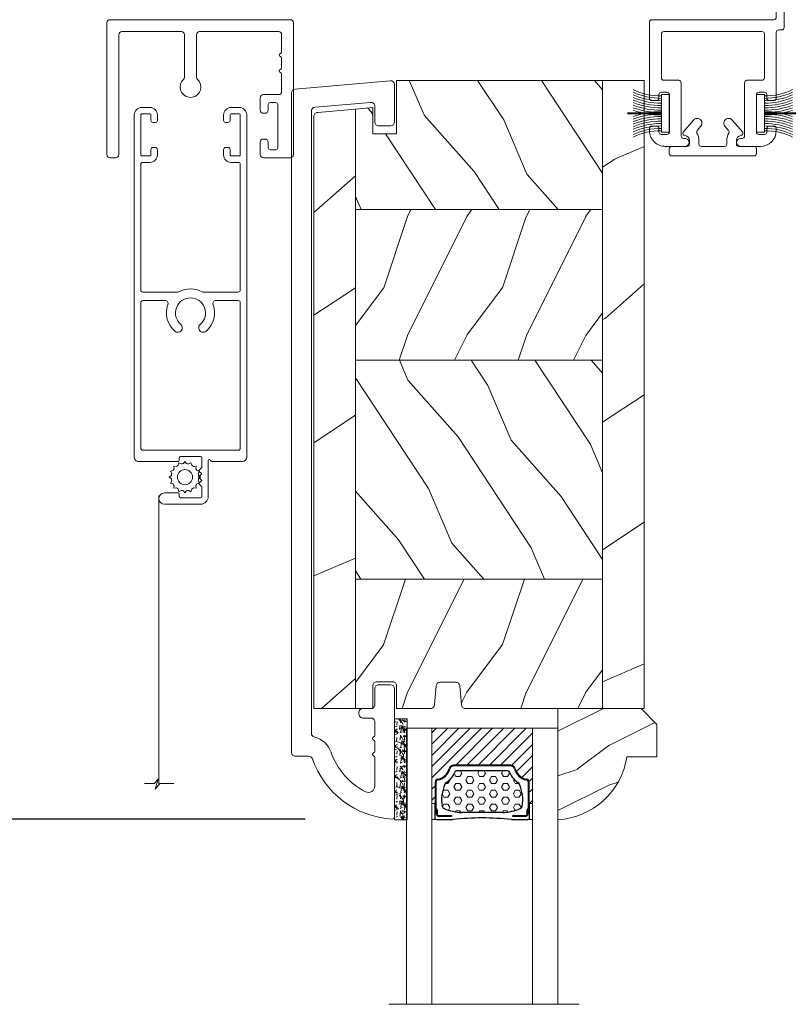
# Model space of a CAD drawing. Units: millimetres. Extents: x -96 to 592, y 0 to 199.
# Drawn here: x 392 to 396, y 47 to 52 of the extents above; entities that cross this region are included whole.
import ezdxf

# ---------------------------------------------------------------- set-up
doc = ezdxf.new("R2010")
doc.units = ezdxf.units.MM
doc.header["$MEASUREMENT"] = 0
doc.layers.get('0').update_dxf_attribs({"lineweight": 18})
doc.styles.add('Cotes', font='arial.ttf')
doc.linetypes.add('Amzigzag', pattern='A,0.0001,[136,genltshp.shx,S=0.04,R=0,X=0,Y=0],-11', length=11.0001)
doc.dimstyles.new('1-1', dxfattribs={"dimscale": 0.03937, "dimtxt": 11, "dimasz": 11, "dimexe": 11, "dimexo": 11, "dimgap": 11, "dimtad": 0, "dimtih": 1, "dimtoh": 1, "dimdec": 1, "dimlfac": 25.4, "dimzin": 0, "dimdsep": 46, "dimtxsty": 'Cotes', "dimcen": 0.09, "dimadec": 0, "dimazin": 0, "dimtfac": 1, "dimtdec": 1, "dimtofl": 0, "dimtmove": 0, "dimatfit": 3, "dimfxl": 0, "dimtolj": 1, "dimtzin": 0, "dimarcsym": 0})
pattern_1 = [(336.8699, (-437.635814425488, -186.4328445258556), (-48.48076309845399, 23.97114117833321), [7.5, -67.5]), (326.5651, (-438.238700108458, -176.3886158917957), (20.49039175088132, -5.490360297625257), [16.77051, -16.77051]), (318.4349, (-431.7435095800747, -172.6386158917957), (27.99036357346829, -18.48077973489104), [9.486839999999992, -37.94732999999997])]
pattern_2 = [(216.8699, (-415.6454333687214, -169.1289969485622), (44.99999876736678, 30.00000184894975), [7.5, -67.5]), (206.5651, (-406.6454333687214, -173.6289969485622), (-14.99998736911361, -15.00001964094571), [16.77051, -16.77051]), (198.4349, (-406.6454333687214, -181.1289969485622), (-30.00000651889442, -14.99997604834062), [9.48684, -37.94733])]

# ---------------------------------------------------------------- blocks, each defined once
blk = doc.blocks.new('*D269')
at = {"color": 0, "lineweight": -2, "transparency": 16777216}
for p, q in [((390.7390889941599, 53.57572049475303), (388.9392164775262, 53.57572049475303)), ((389.3722864775262, 53.14265049475303), (389.3722864775262, 51.66235761473204)), ((389.3722864775262, 48.75523792707121), (389.3722864775262, 50.2355308070922)), ((393.3427870446736, 48.32216792707121), (388.9392164775262, 48.32216792707121))]:
    blk.add_line(p, q, dxfattribs=at)
at = {"color": 0, "transparency": 16777216}
for points in [[(389.3001081441928, 53.14265049475303), (389.4444648108595, 53.14265049475303), (389.3722864775262, 53.57572049475303)], [(389.3001081441928, 48.75523792707121), (389.4444648108595, 48.75523792707121), (389.3722864775262, 48.32216792707121)]]:
    blk.add_solid(points, dxfattribs=at)
at = {"layer": 'Defpoints', "color": 0, "transparency": 16777216}
for p in [(389.3722864775262, 53.57572049475303), (391.1721589941599, 53.57572049475303), (393.7758570446736, 48.32216792707121)]:
    blk.add_point(p, dxfattribs=at)
at = {"color": 0, "transparency": 16777216, "insert": (389.3722864775261, 50.948944210912), "char_height": 0.43307, "attachment_point": 5, "style": 'Cotes'}
blk.add_mtext('\\A1;133.4 [5 1/4"]', dxfattribs=at)
blk = doc.blocks.new('D-059')
h = blk.add_hatch()
h.set_pattern_fill('WOOD1', color=256, scale=10, style=0, pattern_type=2)
h.set_pattern_definition([(216.8699, (-335.2538867572125, -33.64992441792981), (29.99999917824452, 20.00000123263317), [5, -45]), (206.5651, (-329.2538867572125, -36.64992441792981), (-9.999991579409075, -10.00001309396381), [11.18034, -11.18034]), (198.4349, (-329.2538867572125, -41.64992441792981), (-20.00000434592961, -9.999984032227081), [6.32456, -25.29822])])
edge = h.paths.add_edge_path()
edge.add_line((-10.50000000000006, 0), (0, 0))
edge.add_line((0, 0), (0, 14.02984241998706))
edge.add_arc((0.5386931613429997, 4.701431212199643), 9.34395237485999, 93.30502196043827, 171.3918283291595)
edge.add_line((-8.699999999999818, 6.099999999999909), (-12.5, 6.099999999999909))
edge.add_line((-12.5, 6.099999999999909), (-12.50000000000006, 2))
edge.add_line((-12.50000000000006, 2), (-10.50000000000006, 0))
blk.add_lwpolyline([(-10.50000000000006, 0), (0, 0), (0, 14.02984241998706, 0.3545448909899596), (-8.699999999999818, 6.099999999999909), (-12.5, 6.099999999999909), (-12.50000000000006, 2)], format="xyb", close=True)
blk = doc.blocks.new('V-006')
h = blk.add_hatch()
h.set_pattern_fill('GRAVEL', color=256, scale=0.075, style=0)
h.set_pattern_definition([(228.0128, (-26.72399009913994, -53.63578469025791), (-15.24001294942201, -17.14502106713443), [0.25629075, -25.372875]), (184.9697, (-26.89544009913994, -53.82628469025791), (22.86003697963434, 1.904986556540594), [0.43980375, -43.54049999999999]), (132.5104, (-27.33359009913994, -53.86438469025791), (19.04998613874877, -20.95502046934531), [0.3101114999999999, -30.701025]), (267.2737, (-28.07654009913994, -54.34063469025791), (1.904991728121129, 38.09998774002482), [0.40050375, -39.6498]), (292.8337, (-28.09559009913994, -54.74068469025791), (-9.525027041626428, 22.86001299753833), [0.3927255, -38.87985]), (357.2737, (-27.94319009913994, -55.10263469025791), (-38.09998774002482, 1.904991728121131), [0.40050375, -39.6498]), (37.6942, (-27.54314009913994, -55.12168469025791), (-24.76501564592995, -19.04998301773867), [0.5296454999999999, -52.434825]), (72.2553, (-27.12404009913994, -54.79783469025791), (13.3350266741004, 41.91001215452729), [0.50004, -49.503975]), (121.4296, (-26.97164009913994, -54.32158469025791), (-15.24000392644836, 24.76497086997952), [0.40185975, -39.784125]), (175.2364, (-27.18119009913994, -53.97868469025791), (20.95498353979084, -1.904982122040867), [0.4587847499999998, -22.48042499999999]), (222.3974, (-27.63839009913994, -53.94058469025791), (-22.86000068792978, -20.95497273797773), [0.5933085, -58.7376]), (138.8141, (-26.19059009913994, -54.35968469025791), (-13.33499150566855, 11.429982417843), [0.20250375, -20.04795]), (171.4692, (-26.34299009913994, -54.22633469025791), (24.76496219669355, -3.810009600034274), [0.3852614999999997, -38.14094999999997]), (225, (-26.72399009913994, -54.16918469025791), (-2.664535259100376e-16, -1.904998701525148), [0.26940675, -2.4246675]), (203.1986, (-26.85734009913994, -53.94058469025791), (9.525032119193124, 3.810016705729698), [0.14508075, -14.36295]), (291.8014, (-26.99069009913994, -53.99773469025791), (-1.905001336420882, 5.715003681548898), [0.2051745, -10.0536]), (30.9638, (-26.91449009913994, -54.18823469025791), (5.71499396610617, 3.810002968995414), [0.3332399999999998, -10.77472499999999]), (161.5651, (-26.62874009913994, -54.01678469025791), (3.810001738635735, -1.904997166848807), [0.24096525, -5.783174999999999]), (16.38950000000001, (-28.09559009913994, -53.99773469025791), (19.05001051047701, 5.714988112475853), [0.337566, -33.4191]), (70.3462, (-27.77174009913994, -53.90248469025791), (-7.619978766507381, -20.95497036640875), [0.28319925, -28.03664999999999]), (293.1986, (-26.62874009913994, -53.63578469025791), (-3.810016705729698, 9.525032119193124), [0.29016, -14.2179]), (343.6105, (-26.51444009913994, -53.90248469025791), (-19.05001051047701, 5.714988112475859), [0.3375659999999998, -33.41909999999997]), (339.444, (-28.09559009913994, -55.17883469025791), (-9.525011823191932, 3.809995377037603), [0.32552625, -15.950775]), (294.7751, (-27.79079009913994, -55.29313469025791), (-9.52497780272013, 20.9549902696175), [0.2727539999999997, -27.00269999999999]), (66.80140000000002, (-26.60969009913994, -55.54078469025791), (3.810016705729701, 9.525032119193124), [0.29016, -14.2179]), (17.35400000000001, (-26.49539009913994, -55.27408469025791), (-24.76500133639497, -7.619988506704224), [0.31933725, -31.6143]), (69.444, (-27.54314009913994, -55.54078469025791), (-3.809995377037608, -9.52501182319193), [0.1627635, -16.1136]), (101.3098999999999, (-26.72399009913994, -55.54078469025791), (-1.904990597165511, 7.619975595676966), [0.09713624999999998, -9.616499999999998]), (165.9638, (-26.74304009913994, -55.44553469025791), (5.715004016022879, -1.904996703092731), [0.3927255, -7.4617875]), (186.0090000000001, (-27.12404009913994, -55.35028469025791), (19.04997190832096, 1.904995551410894), [0.36395025, -36.03105]), (303.6901, (-26.91449009913994, -54.35968469025791), (-1.905000653480424, 3.809996324423879), [0.274743, -6.593834999999999]), (353.1572, (-26.76209009913994, -54.58828469025791), (32.38501339248256, -3.810017063741129), [0.4796677499999999, -47.48699999999999]), (60.94540000000001, (-26.28584009913994, -54.64543469025791), (-7.619982274371817, -13.33496820812559), [0.196131, -19.41705]), (90, (-26.19059009913994, -54.47398469025791), (-1.905, 1.905), [0.1143, -1.7907]), (120.2564, (-27.16214009913994, -55.29313469025791), (7.619983850127083, -13.33499327435817), [0.26465025, -26.200425]), (48.01279999999999, (-27.29549009913994, -55.06453469025791), (15.240012949422, 17.14502106713443), [0.51258225, -25.1166]), (0, (-26.95259009913994, -54.68353469025791), (1.905, 1.905), [0.4953, -1.4097]), (325.3048, (-26.45729009913994, -54.68353469025791), (-19.04996699321526, 13.33500126786357), [0.3012075, -29.819475]), (254.0546, (-26.20964009913994, -54.85498469025791), (-1.905004859776106, -7.620018152402721), [0.27737175, -13.591275]), (207.646, (-26.28584009913994, -55.12168469025791), (-36.19498728676704, -19.05001198104254), [0.4516087499999999, -44.709375]), (175.4261, (-26.68589009913994, -55.33123469025791), (-24.76500570356064, 1.904990783414596), [0.4777717499999997, -47.29934999999997]), (175.4261, (-26.68589009913994, -55.33123469025791), (-24.76500570356064, 1.904990783414596), [0.4777717499999997, -47.29934999999997])])
h.paths.add_polyline_path([(6.356499999999983, 0), (6.356499999999983, 1.599999999999909), (-6.356499999999983, 1.599999999999909), (-6.356499999999983, 0)])
blk.add_line((-6.356499999999983, 0), (-6.356499999999983, 1.599999999999909))
blk.add_lwpolyline([(-6.356499999999983, 0), (-6.356499999999983, 1.599999999999909), (6.356499999999983, 1.599999999999909), (6.356499999999983, 0)], close=True)
blk = doc.blocks.new('CM-034')
blk.add_lwpolyline([(-10.2749999999995, -6.842671138408933, -0.3419987110895206), (-10.12500000141168, -6.649021971445295, 0.7745966634253157), (-10.12500000140736, -6.261723644816202, -0.3419987110895999), (-10.27499999999951, -6.068074477869333), (-10.27499999999951, -4.842671176008922, -0.3419987110895206), (-10.12500000140736, -4.649022009062053, 0.7745966634253421), (-10.12500000141168, -4.261723682432931, -0.3419987110894412), (-10.27499999999951, -4.068074515469293), (-10.27499999999951, -1.899999999999737, -0.414213562373095), (-9.874999999999877, -1.500000000000101), (0.07500000000085016, -1.500000000000101, -0.414213562373095), (0.4750000000004864, -1.899999999999737), (0.4750000000004864, -7.248001597444373, -0.2099655101141798), (0.3455882352947217, -7.542589456868983, 2.566955132657385), (2.104411764706251, -7.542589456869893, -0.2099655101147734), (1.975000000000486, -7.248001597444373), (1.975000000000486, -1.899999999999737, -0.414213562373095), (2.375000000000123, -1.500000000000101), (9.875000000000123, -1.500000000000101, -0.414213562373095), (10.27499999999976, -1.899999999999737), (10.27499999999976, -17.0000000000001, 0.414213562373095), (10.67499999999939, -17.39999999999974), (11.37500000000012, -17.39999999999974, 0.414213562373095), (11.77499999999976, -17.0000000000001), (11.77499999999976, -0.3999999999997375, 0.414213562373095), (11.37500000000012, -1.012523398458143e-13), (-11.37499999999988, -1.012523398458143e-13, 0.414213562373095), (-11.77499999999951, -0.3999999999997375), (-11.77499999999951, -17.0000000000001, 0.414213562373095), (-11.37499999999988, -17.39999999999974), (-7.974999999999332, -17.39999999999974, 0.414213562373095), (-7.574999999999696, -17.0000000000001), (-7.574999999999696, -15.44999999999992, 0.414213562373095), (-7.974999999999332, -15.05000000000028), (-8.17500000000006, -15.05000000000028, 0.414213562373095), (-8.574999999999696, -15.44999999999992), (-8.574999999999696, -16.14999999999974, -0.4142135623730878), (-8.824999999999696, -16.39999999999974), (-9.524999999999514, -16.39999999999974, -0.4142135623730995), (-9.774999999999514, -16.14999999999974), (-9.774999999999514, -10.69999999999992, -0.4142135623730993), (-9.524999999999514, -10.44999999999992), (-8.824999999999696, -10.44999999999992, -0.4142135623730919), (-8.574999999999696, -10.69999999999992), (-8.574999999999696, -11.40000000000065, 0.414213562373095), (-8.17500000000006, -11.80000000000028), (-7.974999999999332, -11.80000000000028, 0.414213562373095), (-7.574999999999696, -11.40000000000065), (-7.574999999999696, -9.849999999999556, 0.414213562373095), (-7.974999999999332, -9.44999999999992), (-9.874999999999877, -9.44999999999992, -0.414213562373095), (-10.27499999999951, -9.050000000000283)], format="xyb", close=True)
blk = doc.blocks.new('PP-002')
blk.add_lwpolyline([(5.300000000006843, 18.97384404598415), (5.500000000000295, 18.97384404599143), (3.000000000003933, 18.97384404599143, 0.4142135623725621), (1.000000000007571, 16.97384404599143), (1.000000000007571, 16.70884404599565, 0.4142135623695433), (1.300000000003205, 16.40884404599637), (1.900000000005388, 16.40884404599274, 0.414213562373095), (2.200000000008298, 16.70884404598837), (2.200000000015574, 17.17384404599215, -0.414213562373095), (2.500000000014847, 17.47384404598779), (3.20000000000466, 17.47384404598779, -0.4142135623695433), (3.500000000003933, 17.17384404598852), (3.500000000014847, 12.44384404599259, -0.4142135623766467), (3.200000000015574, 12.14384404599332), (2.500000000011209, 12.14384404599332, -0.4142135623766467), (2.200000000011936, 12.44384404599259), (2.200000000008298, 12.90884404599274, 0.4142135623730951), (1.900000000005388, 13.20884404598837), (1.300000000017757, 13.20884404599201, 0.4142135623766469), (1.000000000014847, 12.90884404599274), (1.000000000011209, 4.588292566899327, -0.4142135623695433), (0.7000000000119364, 4.288292566903692), (0.2999999999959293, 4.288292566896416, 0.4142135623730949), (3.932854042432155e-12, 3.988292566897144), (2.948752353404416e-13, 0.2999999999992724, 0.414213562373095), (0.2999999999995673, 0), (0.7000000000046604, 0, 0.414213562373095), (1.000000000003933, 0.2999999999992724), (1.000000000003933, 2.700000000000728, -0.414213562373095), (1.300000000003205, 3), (16.69993852738146, 2.99999999998181, 0.4142113542470249), (16.99993852737709, 3.299997738278762), (17.00001096857188, 12.90884178429042, 0.4142157704990611), (16.70001096857989, 13.20884404599201), (16.1000169906368, 13.20884404599201, 0.4142135623695433), (15.80001699063753, 12.90884404599637), (15.80001699062298, 12.44384404598168, -0.414213562369543), (15.5000169906237, 12.14384404599332), (14.80001699064116, 12.14384404599332, -0.4142135623695433), (14.50001699063825, 12.44384404599259), (14.50001699064189, 17.17384404599579, -0.4142135623766469), (14.80001699064116, 17.47384404599143), (15.50001699063098, 17.47384404598415, -0.4142135623695433), (15.80001699063025, 17.17384404598852), (15.80001699064116, 16.70884404598837, 0.4142135623659916), (16.10001699064044, 16.40884404599637), (16.70001699063171, 16.40884404599637, 0.4142135623766467), (17.00001699063462, 16.70884404599565), (17.00001699063462, 16.97384404598779, 0.4142135623736279), (15.00001699063098, 18.97384404598779), (12.50001699064917, 18.97384404598779, 0.9999917686739064), (12.50000875929647, 17.97384404605691), (12.69998459091614, 17.97384404605691, -0.4142145603220588), (12.99998459091541, 17.67384302389473), (12.9999706422753, 10.9438450681555, 0.4142145603220587), (13.29997064227457, 10.64384404599332), (15.19999163096174, 10.64384404597877, -0.4142157704955093), (15.49999163095738, 10.34384178427717), (15.49994983585959, 4.799997738267848, -0.4142113542505766), (15.1999498358676, 4.499999999970896), (2.800000000014119, 4.500000000003638, -0.4142135623695433), (2.500000000011209, 4.80000000000291), (2.500000000014847, 10.34384404599405, -0.4142135623766469), (2.800000000014119, 10.64384404598968), (4.700000000001022, 10.64384404598968, 0.4142135623801985), (5.000000000000295, 10.94384404598895), (5.000000000000295, 17.673844046054, -0.414213562373095), (5.299999999999567, 17.97384404605327), (5.500008231352989, 17.97384404605691, 0.9999917686739064), (5.500000000007571, 18.97384404598779)], format="xyb")
blk = doc.blocks.new('PP-005')
blk.add_lwpolyline([(3.741235066499939, -1.500000000003951, -0.4142135623766467), (4.041235066499212, -1.200000000004678), (6.958781924124196, -1.200000000008316, -0.4142135623695433), (7.258781924123468, -1.500000000007589), (7.258781924123468, -1.953288311953969, 0.1335991425131715), (7.506868527903862, -2.865190051190751, -0.3216224009208082), (7.475049823413428, -3.213506428215936), (7.022050322979339, -3.736880515487741, 1.000000000002292), (7.929384440416456, -4.522211528077918), (9.270183196356811, -2.973116386856731, 0.5205977908395677), (9.017004477365845, -2.551832082234199, -0.3939473565652606), (8.458781924124196, -1.953288311953969), (8.458781924124196, -1.500000000007589, -0.414213562373095), (8.758781924123468, -1.200000000008316), (10.70001699062777, -1.200000000008316, 0.4142135623695433), (11.00001699062341, -0.9000000000090438), (11.00001699062341, -0.300000000006861, 0.4142135623766467), (10.70001699062414, -1.122657522500958e-11), (0.2999999999992724, -3.126388037344441e-13, 0.414213562373095), (0, -0.299999999999585), (0, -0.9000000000054058, 0.414213562373095), (0.2999999999992724, -1.200000000004678), (2.241235066499939, -1.200000000004678, -0.4142135623695433), (2.541235066495574, -1.500000000003951), (2.541235066499212, -1.953288311953969, -0.3939473565652606), (1.983012513257563, -2.551832082234199, 0.5205977908449788), (1.729833794266597, -2.973116386856731), (3.070632550206923, -4.522211528077918, 1.000000000002292), (3.977966667644068, -3.736880515487741), (3.524967167206341, -3.213506428215936, -0.3216224009186189), (3.493148462719546, -2.865190051190751, 0.1335991425134319), (3.741235066499939, -1.953288311953969)], format="xyb", close=True)
blk = doc.blocks.new('V-042')
h = blk.add_hatch()
h.set_pattern_fill('HEX', color=256, scale=4, style=0)
h.set_pattern_definition([(0, (-287.4581101923186, 1960.29514648825), (0, 0.8660254037844386), [0.5, -1]), (120, (-287.4581101923186, 1960.29514648825), (-0.75, -0.4330127018922191), [0.4999999999999996, -0.9999999999999992]), (59.99999999999999, (-286.9581101923186, 1960.29514648825), (-0.7499999999999999, 0.4330127018922194), [0.5, -1])])
h.paths.add_polyline_path([(12.12421797721701, 10.62368122440772, -0.01038247894788289), (6.975782022788034, 10.62368122440791, 0.07655626028517193), (4.746910343559633, 10.12808478556243, 0.2636850920181428), (4.49778231036762, 9.822240287701614, 0.1486430742431025), (4.852010365365454, 7.052547432361987, 0.1452672607481565), (5.037659102547701, 6.836927438697026, -0.1572620534238643), (6.05039310008974, 5.603333331706768, 0.3080691872821473), (6.422534053075195, 5.349999998373494), (12.67746594692494, 5.349999998373494, 0.3080691872803071), (13.04960689990672, 5.603333331708217, -0.1572620534238416), (14.06234089745456, 6.836927438693425, 0.1452672607479055), (14.24798963462911, 7.052547432364394, 0.1486430742430459), (14.60221768963465, 9.822240287702012, 0.2636850920185169), (14.35308965643974, 10.1280847855611, 0.0765562602849926)])
h = blk.add_hatch()
h.set_pattern_fill('ANSI31', color=256, scale=8, style=0)
h.set_pattern_definition([(45, (-287.4581101923186, 1960.29514648825), (-0.7071067811865476, 0.7071067811865476), [])])
h.paths.add_polyline_path([(12.52095870867493, 4.649999998385965), (6.480741221387461, 4.649999998385965), (5.856637523691461, 4.650296192671021, -0.3414039312993768), (5.276010893879629, 5.099058888069067, 0.2909450072482266), (3.857872961523753, 6.419470534126731, -0.361442010360135), (3.530849965030484, 6.812757143311273), (3.530849965036623, 9.499999999998408), (3.150849965037651, 9.499999999998408), (3.150849965037651, 0), (15.85084996503747, 0), (15.85084996503747, 9.499999999998408), (15.47084996503759, 9.499999999998408), (15.47084996504464, 6.812757143311273, -0.361442010358463), (15.14382696855091, 6.419470534129914, 0.2909450072481536), (13.72568903619958, 5.09905888806793, -0.3411389941978187), (13.14563192558944, 4.650296462959886)])
at = {"linetype": 'Amzigzag', "ltscale": 1.5}
blk.add_line((-2.70042511299016, 34.79851369385051), (21.3246195114225, 34.79851369385051), dxfattribs=at)
at = {"linetype": 'Continuous', "lineweight": 25}
for p, q in [((3.579999999999927, 11.29999999999859), (3.579999999999927, 10.0809027799985)), ((5.829999999987649, 11.49999999999841), (3.7800000000002, 11.49999999999841)), ((15.31999999999994, 11.49999999999841), (13.27000000001249, 11.49999999999841)), ((15.51999999999998, 10.0809027799985), (15.51999999999998, 11.29999999999859)), ((3.624913998212833, 9.950006602136227), (3.629150034962549, 9.950006602136227)), ((3.629150034962549, 9.950006602136227), (3.629150034962549, 9.99275714331111)), ((3.629150034962549, 9.950006602136227), (3.629150034962549, 6.812757143311273)), ((3.715435414600051, 10.17620114553597), (3.73861402577495, 10.19538899443592)), ((3.719150034962695, 9.99275714331111), (3.719150034962695, 6.812757143311273)), ((3.796004971712591, 10.12606165982356), (3.772826360537692, 10.10687381092362)), ((3.778469536300236, 10.28012240339854), (3.778469536300236, 10.79714386614864)), ((3.868469536299926, 10.79714386614864), (3.868469536299926, 10.28012240339854)), ((4.078469536299963, 11.09714386614837), (5.678469536287594, 11.09714386614837)), ((5.678469536287594, 11.00714386614868), (4.078469536299963, 11.00714386614868)), ((5.678469536287594, 11.09714386614837), (5.678469536287594, 11.00714386614868)), ((13.42153046370004, 11.09714386614837), (15.02153046369995, 11.09714386614837)), ((13.42153046370004, 11.00714386614868), (13.42153046370004, 11.09714386614837)), ((15.02153046369995, 11.00714386614868), (13.42153046370004, 11.00714386614868)), ((15.23153046369998, 10.28012240339854), (15.23153046369998, 10.79714386614864)), ((15.32717363946244, 10.10687381092362), (15.30399502828755, 10.12606165982356)), ((15.32153046370013, 10.79714386614864), (15.32153046370013, 10.28012240339854)), ((15.36138597422496, 10.19538899443592), (15.38456458540008, 10.17620114553597)), ((15.38084996503744, 6.812757143311273), (15.38084996503744, 9.99275714331111)), ((15.47084996503759, 9.99275714331111), (15.47084996503759, 9.950006602136227)), ((15.47084996503759, 9.950006602136227), (15.47508600178753, 9.950006602136227)), ((15.47084996503759, 6.812757143311273), (15.47084996503759, 9.950006602136227)), ((6.422534053075196, 5.349999998373505), (12.67746594692494, 5.349999998373505)), ((5.954937588825032, 4.740296192673441), (6.579041291312478, 4.739999998386111)), ((5.954937588825032, 4.650296192673295), (6.579041291312478, 4.649999998385965)), ((6.579041291312478, 4.739999998386111), (12.52095870867493, 4.739999998386111)), ((6.579041291312478, 4.649999998385965), (12.52095870867493, 4.649999998385965)), ((12.52095870867493, 4.739999998386111), (13.1450624111751, 4.740296192673441)), ((12.52095870867493, 4.649999998385965), (13.1450624111751, 4.650296192673295))]:
    blk.add_line(p, q, dxfattribs=at)
blk.add_line((3.200000000000045, 0), (15.90000000000009, 0))
for points in [[(3.200000000000045, 34.79851369385051), (3.200000000000045, 0), (0, 0), (0, 34.79851369385051)], [(19.09999999999991, 34.79851369385051), (19.09999999999991, 0), (15.90000000000009, 0), (15.90000000000009, 34.79851369385051)]]:
    blk.add_lwpolyline(points)
for points in [[(3.200000000000045, 9.499999999998408), (3.579999999999927, 9.499999999998408), (3.579999999999927, 11.49999999999841), (3.200000000000045, 11.49999999999841)], [(15.90000000000009, 9.499999999998408), (15.51999999999998, 9.499999999998408), (15.51999999999998, 11.49999999999841), (15.90000000000009, 11.49999999999841)]]:
    blk.add_lwpolyline(points, close=True)
for centre, radius, start, end in [((3.7800000000002, 11.29999999999859), 0.2000000000000455, 90, 180), ((9.549999999993815, 45.99600012365909), 34.6960001229502, 263.8450892230369, 276.1549107769631), ((15.31999999999994, 11.29999999999859), 0.2000000000000455, 0, 90), ((3.790064175737825, 10.07982775782352), 0.2100669264910994, 179.7067862955089, 218.1701594432898), ((3.867295065237613, 9.99275714331111), 0.2381450302755184, 129.6188297048962, 180), ((3.867295065237613, 9.99275714331111), 0.148145030275522, 129.6188297049789, 180), ((3.668469536300108, 10.28012240339854), 0.1099999999990082, 309.6188297048953, 0), ((4.078469536299963, 10.79714386614864), 0.2999999999999617, 90, 180), ((3.668469536300108, 10.28012240339854), 0.1999999999990081, 309.6188297048953, 0), ((4.078469536299963, 10.79714386614864), 0.2099999999999618, 90, 180), ((4.892156027262445, 9.755386930261238), 0.3999999999755061, 111.2915739132246, 170.3788098722446), ((7.470266914075182, 3.139999995873723), 7.500000002535077, 93.78032849573468, 111.2915739133364), ((9.550000000008822, 134.5796507029315), 123.9826962424794, 268.810298297978, 271.1897017021392), ((11.62973308592495, 3.139999995873723), 7.500000002535077, 68.7084260866636, 86.21967150426532), ((14.20784397273746, 9.755386930261238), 0.3999999999755027, 9.621190127755456, 68.70842608677546), ((15.02153046369995, 10.79714386614864), 0.2999999999999617, 0, 90), ((15.02153046369995, 10.79714386614864), 0.2099999999999654, 0, 90), ((15.43153046370003, 10.28012240339854), 0.1999999999990061, 180, 230.3811702951038), ((15.43153046370003, 10.28012240339854), 0.1099999999990047, 180, 230.3811702951038), ((15.23270493476252, 9.99275714331111), 0.148145030275522, 0, 50.38117029502116), ((15.23270493476252, 9.99275714331111), 0.2381450302755184, 0, 50.38117029510376), ((15.30993582425003, 10.07982775782352), 0.2100669264910994, 321.8298405567102, 0.2932137044910722), ((9.23026691343739, 9.019999998360845), 4.800000000013958, 170.3788098722446, 204.197670639406), ((9.869733086562519, 9.019999998360845), 4.800000000013958, 335.8023293605939, 9.621190127755456), ((4.02915003496264, 6.812757143311273), 0.4000000000071304, 180, 259.4879385289719), ((4.02915003496264, 6.812757143311273), 0.3100000000071432, 180, 259.4879385289719), ((3.626695112337529, 4.643852909823408), 1.805927364798801, 14.59957465771853, 79.48793852897188), ((3.626695112337529, 4.643852909823408), 1.895927364798737, 14.59957465771853, 79.48793852897188), ((5.308078755787392, 7.25749040798587), 0.4999999999996283, 204.197670639406, 237.2592076313481), ((3.631476905687578, 4.649999998373687), 2.600000000001068, 21.51018826678275, 57.25920763134815), ((15.46852309431256, 4.649999998373687), 2.600000000001068, 122.7407923686519, 158.4898117332172), ((15.47330488766238, 4.643852909823408), 1.895927364798735, 100.5120614710281, 165.4004253422815), ((15.47330488766238, 4.643852909823408), 1.805927364798811, 100.5120614710281, 165.4004253422815), ((13.79192124421252, 7.25749040798587), 0.4999999999996266, 302.7407923686519, 335.8023293605939), ((15.0708499650375, 6.812757143311273), 0.3100000000071504, 280.5120614710281, 0), ((15.0708499650375, 6.812757143311273), 0.4000000000071255, 280.5120614710281, 0), ((5.954937588825032, 5.250296192660926), 0.5999999999899248, 194.5995746577185, 270), ((5.954937588825032, 5.250296192660926), 0.5099999999899207, 194.5995746577185, 270), ((6.422534053075196, 5.749999998373596), 0.4000000000001016, 201.5101882667827, 270), ((12.67746594692494, 5.749999998373596), 0.4000000000001016, 270, 338.4898117332172), ((13.1450624111751, 5.250296192660926), 0.5099999999899261, 270, 345.4004253422814), ((13.1450624111751, 5.250296192660926), 0.5999999999899243, 270, 345.4004253422814)]:
    blk.add_arc(centre, radius, start, end, dxfattribs=at)
blk = doc.blocks.new('CF-039')
for p, q in [((2.325000000000003, 0.9999999999999716), (2.325000000000003, 5.299999999999997)), ((2.424999999999997, 0.9999999999999716), (2.424999999999997, 5.299999999999997))]:
    blk.add_line(p, q)
blk.add_lwpolyline([(0, 0.9999999999999716), (0, 0), (4.75, 0), (4.75, 0.9999999999999716)], close=True)
for centre, radius, start, end in [((-7.848739450887109, 1.067014697275283), 8.033043434399755, 359.6319687781198, 25.85352642745807), ((-7.848739450887109, 1.067014697275283), 8.333043434399755, 359.6319687781198, 24.85812994766152), ((-7.848739450887109, 1.067014697275283), 8.633043434399756, 359.6319687781198, 23.93906348768406), ((-7.848739450887109, 1.067014697275283), 8.933043434399757, 359.6319687781198, 23.08759420640041), ((-7.848739450887109, 1.067014697275283), 9.233043434399757, 359.6319687781198, 22.29631179302982), ((-7.848739450887109, 1.067014697275283), 9.533043434399758, 359.6319687781198, 21.55888050853918), ((-7.848739450887109, 1.067014697275283), 9.833043434399759, 359.6319687781198, 20.86984633264358), ((-7.848739450887109, 1.067014697275283), 10.13304343439976, 359.6319687781198, 20.22448514095099), ((-7.848739450887109, 1.067014697275283), 10.43304343439976, 359.6319687781198, 19.61868187461618), ((12.59873945088711, 1.067014697275283), 10.43304343439976, 160.3813181253838, 180.3680312218802), ((12.59873945088711, 1.067014697275283), 10.13304343439976, 159.775514859049, 180.3680312218802), ((12.59873945088711, 1.067014697275283), 9.83304343439976, 159.1301536673568, 180.3680312218802), ((12.59873945088711, 1.067014697275283), 9.53304343439976, 158.4411194914608, 180.3680312218802), ((12.59873945088711, 1.067014697275283), 9.23304343439976, 157.7036882069702, 180.3680312218802), ((12.59873945088711, 1.067014697275283), 8.933043434399758, 156.9124057935996, 180.3680312218802), ((12.59873945088711, 1.067014697275283), 8.633043434399758, 156.0609365123159, 180.3680312218802), ((12.59873945088711, 1.067014697275283), 8.333043434399757, 155.1418700523385, 180.3680312218802), ((12.59873945088711, 1.067014697275283), 8.033043434399756, 154.1464735725415, 180.3680312218802)]:
    blk.add_arc(centre, radius, start, end)
blk = doc.blocks.new('PB-120')
h = blk.add_hatch()
h.set_pattern_fill('WOOD1', color=256, scale=30, angle=30, pattern_type=2)
h.set_pattern_definition([(246.8699, (-4.607695154586734, 31.98076211353316), (47.94228235666637, 96.96152619690801), [15, -135]), (236.5651, (15.48076211353316, 33.18653347947321), (-10.98072059525049, -40.98078350176264), [33.54102, -33.54102]), (228.4349, (22.98076211353316, 20.19615242270663), (-36.96155946978204, -55.9807271469366), [18.97368, -75.89465999999999])])
h.paths.add_polyline_path([(7.105427357601002e-15, 0), (-79.19999999999999, 0), (-79.19999999999999, -5.25), (-62.89999999999986, -5.25), (-35.29999999999995, -5.25), (-16.29999999999996, -5.25), (-7.105427357601002e-15, -5.25)])
h = blk.add_hatch()
h.set_pattern_fill('WOOD1', color=256, scale=15, style=0, pattern_type=2)
h.set_pattern_definition(pattern_2)
edge = h.paths.add_edge_path()
edge.add_line((-62.89999999999987, -5.25), (-79.20000000000005, -5.25))
edge.add_line((-79.20000000000005, -5.25), (-79.20000000000044, -22.57032629523673))
edge.add_arc((-78.70000000000044, -22.57032629523673), 0.4999999999999999, 180, 270)
edge.add_line((-78.70000000000044, -23.07032629523673), (-76.40000000000026, -23.270326295237))
edge.add_arc((-76.40000000000026, -23.770326295237), 0.4999999999999999, 0, 90, ccw=False)
edge.add_line((-75.90000000000026, -23.770326295237), (-75.90000000000026, -25.770326295237))
edge.add_arc((-76.40000000000026, -25.77032629523699), 0.4999999999999983, 279.939481456214, 359.9999999999992, ccw=False)
edge.add_line((-76.31369606003784, -26.26282160480548), (-78.78630393996286, -26.47783098566833))
edge.add_arc((-78.70000000000044, -26.97032629523682), 0.4999999999999981, 99.93948145621407, 179.9999999999992)
edge.add_line((-79.20000000000044, -26.97032629523682), (-79.20000000000044, -31.24644423484256))
edge.add_line((-79.20000000000044, -31.24644423484256), (-76.32921833381869, -31.2464442348425))
edge.add_arc((-76.32921833381869, -31.7464442348425), 0.4999999999999999, -1.3017142919125035e-11, 90, ccw=False)
edge.add_line((-75.82921833381869, -31.74644423484261), (-75.82921833381914, -33.74644423484267))
edge.add_arc((-76.32921833381914, -33.74644423484256), 0.5, 270, 359.999999999987, ccw=False)
edge.add_line((-76.32921833381914, -34.24644423484256), (-79.20000000000044, -34.24644423484256))
edge.add_line((-79.20000000000044, -34.24644423484256), (-79.20000000000044, -36.45041369837975))
edge.add_line((-79.20000000000044, -36.45041369837975), (-62.89999999999986, -36.45041369837975))
edge.add_line((-62.89999999999986, -36.45041369837975), (-62.89999999999987, -5.25))
h = blk.add_hatch()
h.set_pattern_fill('WOOD1', color=256, scale=15, angle=120, style=0, pattern_type=2)
h.set_pattern_definition(pattern_1)
h.paths.add_polyline_path([(-62.89999999999986, -5.25), (-62.89999999999986, -36.45041369837975), (-35.29999999999995, -36.45041369837975), (-35.29999999999995, -5.250000000000002)])
h = blk.add_hatch()
h.set_pattern_fill('WOOD1', color=256, scale=15, style=0, pattern_type=2)
h.set_pattern_definition(pattern_2)
h.paths.add_polyline_path([(-16.29999999999995, -5.25), (-35.29999999999996, -5.249999999999999), (-35.29999999999995, -36.45041369837974), (-16.29999999999996, -36.45041369837975)])
h = blk.add_hatch()
h.set_pattern_fill('WOOD1', color=256, scale=15, angle=120, style=0, pattern_type=2)
h.set_pattern_definition(pattern_1)
h.paths.add_polyline_path([(-16.29999999999995, -36.45041369837975), (-3.621927075445456, -36.45041369837975), (-3.426623469658067, -34.24660615802878), (-6.726265620954734, -34.24660615802878), (-6.726265620954734, -31.25032629523776), (-1.70530256582424e-13, -31.25032629523776), (0, -5.25), (-16.29999999999996, -5.25)])
h = blk.add_hatch()
h.set_pattern_fill('WOOD1', color=256, scale=30, angle=30, pattern_type=2)
h.set_pattern_definition([(246.8699, (-426.2531285233081, -152.1482348350291), (47.94228235666637, 96.96152619690801), [15, -135]), (236.5651, (-406.1646712551882, -150.942463469089), (-10.98072059525049, -40.98078350176264), [33.54102, -33.54102]), (228.4349, (-398.6646712551882, -163.9328445258556), (-36.96155946978204, -55.9807271469366), [18.97368, -75.89466])])
h.paths.add_polyline_path([(-4.542876777497156, -41.70041369837975, 0.4142135623730941), (-4.042876777497156, -41.20041369837975), (-3.621927075445463, -36.45041369837975), (-79.20000000000044, -36.45041369837975), (-79.20000000000044, -41.70041369837975)])
for points in [[(-79.19999999999999, -5.25), (0, -5.25), (0, 0), (-79.19999999999999, 0)], [(-62.89999999999986, -5.25), (-35.29999999999995, -5.25), (-35.29999999999995, -36.45041369837975), (-62.89999999999986, -36.45041369837975)], [(-35.29999999999995, -5.25), (-16.29999999999996, -5.25), (-16.29999999999995, -36.45041369837975), (-35.29999999999995, -36.45041369837975)], [(-6.726265620954734, -34.24660615802878), (-3.426623469658068, -34.24660615802878), (-3.621927075445456, -36.45041369837975), (-16.29999999999995, -36.45041369837975), (-16.29999999999996, -5.25), (0, -5.25), (-1.70530256582424e-13, -31.25032629523776), (-6.726265620954734, -31.25032629523776)]]:
    blk.add_lwpolyline(points, close=True)
blk.add_lwpolyline([(-79.20000000000044, -36.45041369837975), (-62.89999999999986, -36.45041369837975), (-62.89999999999986, -5.25), (-79.19999999999999, -5.25), (-79.20000000000044, -22.57032629523673, 0.414213562373095), (-78.70000000000044, -23.07032629523673), (-76.40000000000026, -23.270326295237, -0.414213562373095), (-75.90000000000026, -23.770326295237), (-75.90000000000026, -25.770326295237, -0.414213562373095), (-76.40000000000026, -26.270326295237), (-78.70000000000044, -26.47032629523682, 0.414213562373095), (-79.20000000000044, -26.97032629523682), (-79.20000000000044, -31.24644423484256), (-76.32921833381869, -31.2464442348425, -0.4142135623731283), (-75.82921833381869, -31.74644423484256), (-75.82921833381914, -33.74644423484256, -0.414213562373095), (-76.32921833381914, -34.24644423484256), (-79.20000000000044, -34.24644423484256), (-79.20000000000044, -36.45041369837975)], format="xyb")
blk.add_lwpolyline([(-4.042876777497156, -41.20041369837975, -0.414213562373095), (-4.542876777497156, -41.70041369837975), (-79.20000000000044, -41.70041369837975), (-79.20000000000044, -36.45041369837975), (-3.621927075445456, -36.45041369837975)], format="xyb", close=True)
blk = doc.blocks.new('PB-117')
blk.add_lwpolyline([(77.10931397344841, -10.50000000000004, 0.414213562373095), (77.60931397344841, -10.00000000000004), (77.60931397344841, -9.000000000000043, -0.414213562373095), (78.10931397344841, -8.500000000000043), (78.30931397344914, -8.500000000000043, -0.414213562373095), (78.80931397344914, -9.000000000000043), (78.80931397344914, -10.00000000000004, 0.414213562373095), (79.30931397344914, -10.50000000000004), (81.00177979085116, -10.49999999999982, 0.3419987131196878), (81.19542895452001, -10.35000000282069, -0.7745966692412661), (81.58272728185806, -10.35000000281993, 0.3419987131195301), (81.77637644552702, -10.50000000000021), (83.00177975324344, -10.49999999999982, 0.3419987131196186), (83.19542891691246, -10.35000000282086, -0.7745966692413618), (83.5827272442496, -10.35000000281987, 0.341998713119647), (83.77637640791924, -10.50000000000013), (87.39826437252576, -10.50000000000004, 0.5594232083234335), (88.1117362023055, -9.33811887571828, 0.1938708658437297), (83.13543298566678, -4.987580931539455, -0.2530723579898633), (81.21171187425226, -2.879251375517825, 0.344449994890646), (80.72651112230959, -2.500000000000014), (2.290827935043538, -2.500000000000043, 0.3888787318529887), (1.79273058599766, -2.956422128626215), (1.180309941316139, -9.95642212862613, 0.4400105308918322), (1.678407290362074, -10.49999999999996), (3.651444538758184, -10.49999999999999, -0.414213562373095), (4.151444538758184, -10.99999999999999), (4.151444538758184, -12.50000000000001, -0.414213562373095), (3.651444538758184, -13.00000000000001), (-1.049863962311079, -13.00000000000001, -0.4400105308918136), (-1.547961311356985, -12.45642212862619), (-0.4980973490459206, -0.4564221286261869, -0.3888787318529902), (-4.263256414560601e-14, -1.4210854715202e-14), (83.12291638590766, -1.4210854715202e-14, -0.4142135623731117), (83.62291638590777, -0.5000000000000426), (83.62291638590777, -2.154759628624603, 0.3190548087947767), (83.95833581920094, -2.626896512443764, -0.3031882914849123), (91.54931397344835, -12.68265041880822, -0.4312649628812779), (91.24981607356851, -13.00000000000001), (75.10931397344841, -13.00000000000004, -0.414213562373095), (74.60931397344841, -12.50000000000004), (74.6093139734483, -11.00000000000004, -0.414213562373095), (75.1093139734483, -10.50000000000004)], format="xyb", close=True)
blk = doc.blocks.new('CM-006')
blk.add_lwpolyline([(1.399663181513347, -0.4466078295636606), (1.359918430071161, -0.1165625663983008, 0.03873202468494066), (1.508616354926914, 0.1059796048365769), (1.828748076265924, 0.1955630965971835), (1.665725859740007, 0.4852755021365596, 0.03873202468492509), (1.717941627107052, 0.7477818915299821), (1.979422654049813, 0.9530553519499136), (1.717941627107052, 1.158328812369305, 0.03873202468536949), (1.665725859739496, 1.420835201765357), (1.828748076265413, 1.71054760730317), (1.508616354925834, 1.800131099064814, 0.03873202468518958), (1.359918430070138, 2.022673270300217), (1.399663181512267, 2.352718533462948), (1.069617918350048, 2.312973782020265, 0.03873202468545896), (0.8470757471135926, 2.461671706876544), (0.7574922553529859, 2.781803428215582), (0.4677798498152015, 2.618781211690688, 0.03873202468519166), (0.2052734604201873, 2.670996979057207), (-2.273736754432321e-13, 2.932478005999954), (-0.2052734604196758, 2.670996979057207, 0.0387320246853078), (-0.4677798498162247, 2.618781211690177), (-0.7574922553529859, 2.781803428215582), (-0.8470757471135926, 2.461671706876018, 0.03873202468510488), (-1.069617918348968, 2.312973782021317), (-1.39966318151329, 2.352718533463474), (-1.359918430071161, 2.022673270300217, 0.03873202468524476), (-1.508616354926858, 1.800131099063236), (-1.828748076265924, 1.71054760730317), (-1.66572585973995, 1.420835201764831, 0.03873202468511912), (-1.717941627107052, 1.158328812369831), (-1.979422654049756, 0.9530553519504252), (-1.717941627107052, 0.7477818915305221, 0.03873202468523698), (-1.665725859740519, 0.485275502135508), (-1.828748076265924, 0.1955630965971835), (-1.508616354925834, 0.1059796048365769, 0.03873202468527422), (-1.359918430070593, -0.1165625663993524), (-1.39966318151329, -0.4466078295631206), (-1.069617918350048, -0.4068630781204519, 0.03873202468502272), (-0.8470757471135926, -0.5555610029767166), (-0.7574922553529859, -0.8756927243152433), (-0.4677798498146331, -0.7126705077898237, 0.0387320246851915), (-0.2052734604201873, -0.7648862751568544), (-7.958078640513122e-13, -1.026367302099089), (0.2052734604191642, -0.7648862751563428, 0.03873202468523886), (0.4677798498141783, -0.7126705077903495), (0.7574922553529859, -0.8756927243152433), (0.8470757471135926, -0.555561002975665, 0.03873202468510744), (1.069617918349024, -0.4068630781204519)], format="xyb", close=True)
blk.add_circle((0, 0.9530553519499989), 0.9530553519499998)
blk = doc.blocks.new('CM-067-T')
for p, q in [((-49.23286493245909, 7.061895748619278), (-6.061151400655973, 7.061895748619278)), ((-44.19741210747091, 6.248578110961532), (-49.23286493245909, 6.248578110961532)), ((-27.16196614481672, 6.248578110961532), (-42.99675194469094, 6.248578110961532)), ((-5.54469470063853, 6.545439048689147), (-5.54469470063853, 2.654463271163678)), ((-50.175296745274, 6.119463935978999), (-50.175296745274, 5.086550535885891)), ((-49.36197910747073, 6.119463935978999), (-49.36197910747073, 5.086550535885891)), ((-44.06829793248838, 5.086550535885891), (-44.06829793248838, 6.119463935978999)), ((-43.25498029468511, 5.086550535885891), (-43.25498029468511, 5.990349760996466)), ((-26.90373779482255, 1.547343634320697), (-26.90373779482255, 5.990349760996466)), ((-25.83219180702511, 5.990349760996466), (-25.83219180702511, 3.181839119196212)), ((-49.23286493245909, 4.957436360903358), (-48.54855980498182, 4.957436360903358)), ((-49.23286493245909, 4.144118723245612), (-48.54855980498182, 4.144118723245612)), ((-48.29033145495855, 4.699208010938293), (-48.29033145495855, 4.402347072977847)), ((-45.13994558497146, 4.402347072977847), (-45.13994558497146, 4.699208010938293)), ((-44.88171723497729, 4.957436360903358), (-44.19741210747091, 4.957436360903358)), ((-44.19741210747091, 4.144118723245612), (-44.88171723497729, 4.144118723245612)), ((-5.647986040636198, 2.193986356975785), (-1.124719998053507, 2.193986356975785)), ((-26.90373779482255, -6.056307760746876), (-26.90373779482255, -1.613301634071121)), ((-5.699631710664136, -1.446626719068462), (-5.999745919001754, -1.446626719068462)), ((-5.54469470063853, -1.601563729094067), (-5.54469470063853, -6.611397048439557)), ((-25.83219180702511, -3.247797118713819), (-25.83219180702511, -6.056307760746876)), ((-49.23286493245909, -4.210076722996035), (-48.54855980498182, -4.210076722996035)), ((-48.29033145495855, -4.765166010688716), (-48.29033145495855, -4.468305072961101)), ((-45.13994558497146, -4.468305072961101), (-45.13994558497146, -4.765166010688716)), ((-44.19741210747091, -4.210076722996035), (-44.88171723497729, -4.210076722996035)), ((-1.212232958545457, -4.043008563897473), (35.08147618740074, -4.043008563897473)), ((-50.17529674527398, -6.185421935729408), (-50.175296745274, -5.152508535636315)), ((-49.36197910747072, -6.185421935729408), (-49.36197910747073, -5.152508535636315)), ((-49.23286493245909, -5.023394360653782), (-48.54855980498182, -5.023394360653782)), ((-44.88171723497729, -5.023394360653782), (-44.19741210747091, -5.023394360653782)), ((-44.06829793248838, -5.152508535636315), (-44.06829793248838, -6.185421935729408)), ((-43.25498029468511, -5.152508535636315), (-43.25498029468511, -6.056307760746876)), ((-44.19741210747091, -6.314536110711941), (-49.23286493245908, -6.314536110711941)), ((-6.061151400655973, -7.127853748602519), (-49.23286493245908, -7.127853748602519)), ((-42.99675194469094, -6.314536110711941), (-27.16196614481672, -6.314536110711941))]:
    blk.add_line(p, q)
for points in [[(-25.57396345703094, 6.248578110961532), (-7.226228916795691, 6.248578110961532, -0.4142135623731004), (-6.968000566801521, 5.990349760996466), (-6.968000566801521, -6.056307760746876, -0.4142135623730875), (-7.226228916795691, -6.314536110711941), (-25.57396345703094, -6.314536110711941)], [(-0.1564653502828435, 1.225731709292432), (-0.1564653502828435, -3.315300170546124, -0.9999999999999999), (-1.579771216387627, -3.315300170546124), (-1.579771216387627, -1.601563729094067)]]:
    blk.add_lwpolyline(points, format="xyb")
for points in [[(-1.124719998053507, 1.380668719318038), (-2.342256501822732, 1.380668719318038), (-2.748915320738917, 0.9740099003727494), (-3.155574139625998, 1.380668719318038), (-3.562232958542182, 0.9740099003727494), (-3.968891777429263, 1.380668719318038), (-4.375550596345448, 0.9740099003727494), (-4.782209415203425, 1.380668719318038), (-5.999745919001754, 1.380668719318038)], [(-6.154682928998255, 1.225731709292432), (-6.154682928998255, -1.291689709275687)], [(-0.9697829880570055, -1.291689709275687), (-0.9697829880570055, 1.225731709292432)], [(-5.999745919001754, -1.446626719068462), (-5.699631710664136, -1.446626719068462)], [(-1.424834206420229, -1.446626719068462), (-1.124719998053507, -1.446626719068462)], [(35.08147618740074, -5.853458080680838), (35.08147618740074, -4.609635647575459), (34.50026535949107, -4.108875854166371), (35.79184433119187, -4.480407174014516), (35.08147618740074, -3.915033143821319), (35.08147618740074, -2.121990781364701)]]:
    blk.add_lwpolyline(points)
for centre, radius, start, end in [((-49.23286493245909, 6.119463935978999), 0.9424318127945605, 89.99999999994789, 180), ((-49.23286493245909, 6.119463935978999), 0.1291141749999284, 89.99999999994789, 180), ((-44.19741210747091, 6.119463935978999), 0.1291141749999743, 0, 90.00000000005213), ((-42.99675194469094, 5.990349760996466), 0.25822835, 90, 180), ((-27.16196614481672, 5.990349760996466), 0.2582283499999945, 0, 90), ((-25.57396345703094, 5.990349760996466), 0.2582283499999945, 90, 180), ((-6.061151400655973, 6.545439048689147), 0.516456699999989, 0, 90), ((-49.23286493245909, 5.086550535885891), 0.942431812794744, 180, 270), ((-49.23286493245909, 5.086550535885891), 0.1291141750001119, 180, 270), ((-44.19741210747091, 5.086550535885891), 0.1291141750000661, 270, 0), ((-44.19741210747091, 5.086550535885891), 0.942431812794698, 270, 0), ((-48.54855980498182, 4.699208010938293), 0.25822835, 0, 90), ((-48.54855980498182, 4.402347072977847), 0.25822835, 270, 0), ((-44.88171723497729, 4.699208010938293), 0.25822835, 90, 180), ((-44.88171723497729, 4.402347072977847), 0.25822835, 180, 270), ((-25.44484928201931, 3.181839119196212), 0.387342525, 180, 290.0178276556025), ((-24.27361824163748, -0.03297899987521191), 3.034183112499981, 40.48241671833383, 110.0178276555471), ((-5.647986040665302, 2.34892336700139), 0.1549370099878502, 99.59406822233302, 179.9999999949974), ((-5.699631710664136, 2.654463271163678), 0.1549370100000312, 279.5940682276708, 0), ((-24.27361824163748, -0.03297899987521191), 3.034183112499993, 151.315289654483, 208.6847103455169), ((-27.16196614481672, 1.547343634320697), 0.25822835, 331.315289654483, 0), ((-24.27361824163748, -0.03297899987521191), 1.897978372499965, 40.48241671833383, 319.5175832816662), ((-22.39790431547956, 1.568036770001328), 0.5681023699999715, 220.4824167183338, 40.48241671833383), ((-5.999745919001754, 1.225731709292432), 0.1549370100000059, 90, 180), ((-5.647986040636198, 2.34892336700139), 0.1549370100000059, 180, 270), ((-1.124719998053507, 1.225731709292432), 0.968254647794959, 0, 90), ((-1.124719998053507, 1.225731709292432), 0.1549370100000059, 0, 90), ((-22.39790431547956, -1.633994769751752), 0.5681023700000711, 319.5175832816662, 139.5175832816662), ((-27.16196614481672, -1.613301634071121), 0.25822835, 0, 28.68471034551695), ((-24.27361824163748, -0.03297899987521191), 3.034183112499993, 249.9821723444529, 319.5175832816662), ((-5.999745919001754, -1.291689709275687), 0.1549370100000059, 180, 270), ((-5.699631710664136, -1.601563729094067), 0.1549370100000059, 0, 90), ((-1.424834206420229, -1.601563729094067), 0.1549370100000059, 90, 180), ((-1.124719998053507, -1.291689709275687), 0.1549370100000059, 270, 0), ((-25.44484928201931, -3.247797118713819), 0.387342525, 69.98217234445293, 180), ((-49.23286493245909, -5.152508535636315), 0.942431812794744, 90, 180), ((-48.54855980498182, -4.468305072961101), 0.25822835, 0, 90), ((-48.54855980498182, -4.765166010688716), 0.25822835, 270, 0), ((-44.88171723497729, -4.468305072961101), 0.25822835, 90, 180), ((-44.88171723497729, -4.765166010688716), 0.25822835, 180, 270), ((-44.19741210747091, -5.152508535636315), 0.942431812794698, 0, 90), ((-49.23286493245908, -6.185421935729408), 0.9424318127945605, 180, 270.0000000000521), ((-49.23286493245909, -5.152508535636315), 0.1291141750001119, 90, 180), ((-49.23286493245908, -6.185421935729408), 0.1291141749999284, 180, 270.0000000000521), ((-44.19741210747091, -5.152508535636315), 0.1291141750000661, 0, 90), ((-44.19741210747091, -6.185421935729408), 0.1291141749999743, 269.9999999999479, 0), ((-42.99675194469094, -6.056307760746876), 0.25822835, 180, 270), ((-27.16196614481672, -6.056307760746876), 0.2582283499999486, 270, 0), ((-25.57396345703094, -6.056307760746876), 0.2582283499999486, 180, 270), ((-6.061151400655973, -6.611397048439557), 0.516456699999989, 270, 0)]:
    blk.add_arc(centre, radius, start, end)
at = {"rotation": 90.00000000000001}
blk.add_blockref('CM-006', (-2.609177606595068, -0.7333008660382063), dxfattribs=at)

msp = doc.modelspace()

# ---------------------------------------------------------------- block references
at = {"yscale": 0.03937, "zscale": 0.03937}
for name, p, xscale, rotation in [('PP-002', (395.7229785761829, 52.4083999947527), 0.03937, 180), ('PB-117', (393.2758580446733, 51.92648418588755), -0.03937, 90), ('PB-120', (395.0278150698518, 51.98910949475294), -0.03937, 270), ('CF-039', (395.1525721349366, 51.91887955466177), -0.03937, 90), ('CF-039', (395.5851835761825, 51.91887955466177), 0.03937, 270), ('CM-067-T', (392.7751681068335, 49.87903929984918), 0.03937, 270), ('PP-005', (395.1523425210991, 51.61415575466157), -0.03937, 180), ('D-059', (394.5986900446732, 48.87100549475309), 0.03937, 180), ('V-006', (393.7876680446733, 48.56890600367797), 0.03937, 270), ('V-042', (394.5986900446734, 48.77258049475307), 0.03937, 180)]:
    msp.add_blockref(name, p, dxfattribs=dict(at, xscale=xscale, rotation=rotation))
at = {"xscale": -0.03937, "yscale": 0.03937, "zscale": 0.03937}
msp.add_blockref('CM-034', (392.8220979736084, 52.2902899947527), dxfattribs=at)

# ---------------------------------------------------------------- dimensions: what is measured, and where the dimension line sits
dim = msp.add_linear_dim(base=(389.3722864775262, 53.57572049475303), p1=(393.7758570446733, 48.32216792707118), p2=(391.1721589941597, 53.575720494753), angle=90, dimstyle='1-1')
dim.commit()
dim.dimension.update_dxf_attribs({"geometry": '*D269', "text_midpoint": (389.3722864775261, 50.948944210912)})

doc.saveas('drawing.dxf')
